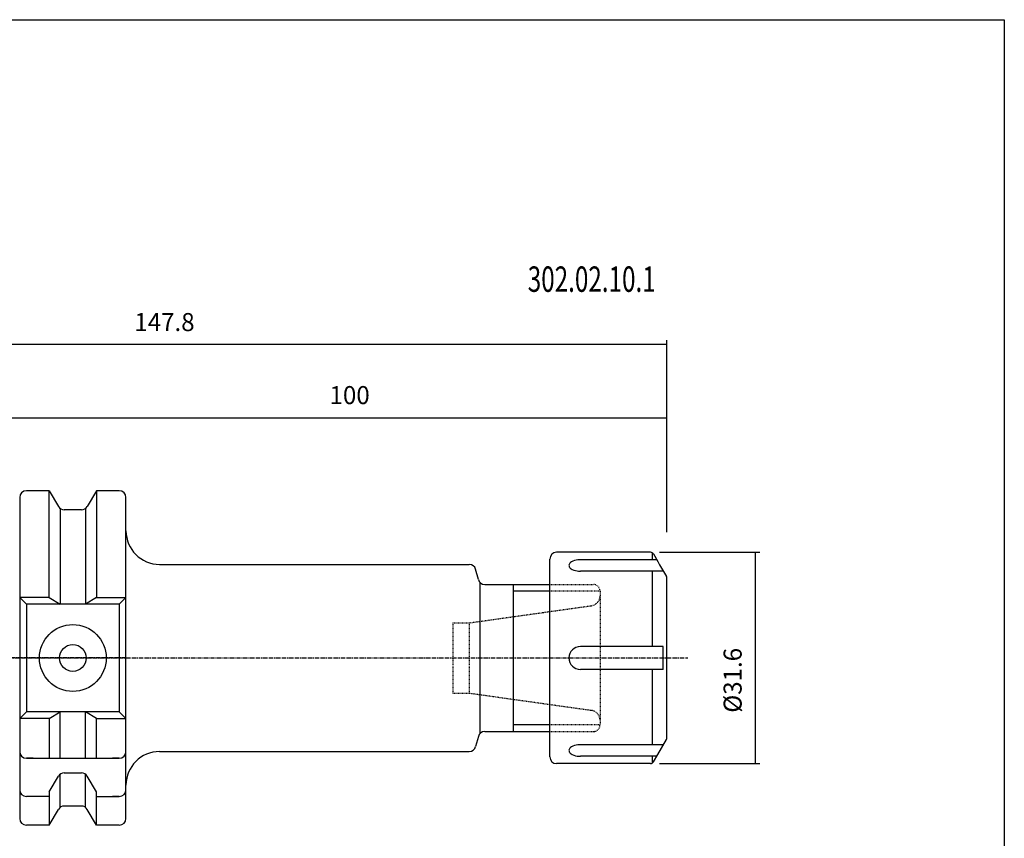
# Model space of a CAD drawing. Extents: x 13 to 300, y -14 to 183.
# Drawn here: x 153 to 300, y 60 to 183 of the extents above; entities that cross this region are included whole.
import ezdxf

# ---------------------------------------------------------------- set-up
doc = ezdxf.new("R2010")
doc.units = 0
doc.header["$MEASUREMENT"] = 0
doc.linetypes.add('CENTER', pattern=[0.95, 0.625, -0.125, 0.075, -0.125])
doc.linetypes.add('DASHED', pattern=[0.2, 0.1, -0.1])
doc.layers.add('CK_LEVEL_1', color=7, linetype='CONTINUOUS')
doc.styles.add('BOX', font='txt.shx', dxfattribs={"height": 1})
doc.dimstyles.new('DIMSTYLE1', dxfattribs={"dimtxt": 2.7, "dimasz": 2.7, "dimexe": 2.7, "dimexo": 0.0625, "dimgap": 0.09, "dimtad": 0, "dimtih": 1, "dimtoh": 1, "dimdec": 4, "dimzin": 0, "dimtxsty": 'STANDARD', "dimcen": 0.09, "dimazin": 3, "dimtfac": 1, "dimtdec": 4, "dimtofl": 0, "dimtmove": 0, "dimatfit": 3, "dimtolj": 1, "dimtzin": 0})

# ---------------------------------------------------------------- blocks, each defined once
blk = doc.blocks.new('*D1')
at = {"layer": 'CK_LEVEL_1', "color": 4, "linetype": 'CONTINUOUS'}
for p, q in [((149.99, 107.29), (149.99, 123.9)), ((249.99, 106.1), (249.99, 123.9)), ((149.99, 123.22), (249.99, 123.22))]:
    blk.add_line(p, q, dxfattribs=at)
for points in [[(149.99, 123.22), (152.69, 123.63), (152.69, 122.82), (149.99, 123.22)], [(249.99, 123.22), (247.29, 122.82), (247.29, 123.63), (249.99, 123.22)]]:
    blk.add_solid(points, dxfattribs=at)
at = {"layer": 'CK_LEVEL_1', "color": 4, "linetype": 'CONTINUOUS', "style": 'BOX', "width": 0.98}
blk.add_text('100', height=2.7, dxfattribs=at).set_placement((199.53, 125.25))
blk = doc.blocks.new('*D2')
at = {"layer": 'CK_LEVEL_1', "color": 4, "linetype": 'CONTINUOUS'}
for p, q in [((102.19, 97.02), (102.19, 134.82)), ((249.99, 134.14), (102.19, 134.14)), ((249.99, 106.1), (249.99, 134.82))]:
    blk.add_line(p, q, dxfattribs=at)
for points in [[(102.19, 134.14), (104.89, 134.55), (104.89, 133.74), (102.19, 134.14)], [(249.99, 134.14), (247.29, 133.74), (247.29, 134.55), (249.99, 134.14)]]:
    blk.add_solid(points, dxfattribs=at)
at = {"layer": 'CK_LEVEL_1', "color": 4, "linetype": 'CONTINUOUS', "style": 'BOX', "width": 0.98}
blk.add_text('147.8', height=2.7, dxfattribs=at).set_placement((170.33, 136.17))
blk = doc.blocks.new('*D3')
at = {"layer": 'CK_LEVEL_1', "color": 4, "linetype": 'CONTINUOUS'}
for p, q in [((248.88, 103.09), (263.87, 103.09)), ((263.2, 103.09), (263.2, 71.49)), ((248.88, 71.49), (263.87, 71.49))]:
    blk.add_line(p, q, dxfattribs=at)
for points in [[(263.2, 103.09), (263.6, 100.39), (262.79, 100.39), (263.2, 103.09)], [(263.2, 71.49), (262.79, 74.19), (263.6, 74.19), (263.2, 71.49)]]:
    blk.add_solid(points, dxfattribs=at)
at = {"layer": 'CK_LEVEL_1', "color": 4, "linetype": 'CONTINUOUS', "style": 'BOX', "width": 0.98}
blk.add_text('%%c31.6', height=2.7, rotation=90, dxfattribs=at).set_placement((261.17, 79.1))

msp = doc.modelspace()

# ---------------------------------------------------------------- linework, layer by layer
at = {"layer": 'CK_LEVEL_1', "color": 7, "linetype": 'CONTINUOUS'}
for p, q in [((155.18599, 112.28534), (154.18599, 112.28534)), ((157.61554, 112.28534), (154.18599, 112.28534)), ((157.61554, 96.33534), (157.61554, 112.28534)), ((157.61554, 112.28534), (158.97231, 109.93534)), ((164.65644, 112.28534), (163.29966, 109.93534)), ((164.65644, 112.28534), (164.65644, 96.33534)), ((168.08599, 112.28534), (164.65644, 112.28534)), ((168.08599, 112.28534), (167.08599, 112.28534)), ((153.18599, 111.28534), (153.18599, 63.28534)), ((153.18599, 111.28534), (153.18599, 110.28534)), ((153.18599, 111.28534), (153.18599, 63.28534)), ((169.08599, 110.28534), (169.08599, 111.28534)), ((169.08599, 63.28534), (169.08599, 111.28534)), ((159.26099, 109.61885), (159.26099, 95.33534)), ((162.43364, 109.43534), (159.83834, 109.43534)), ((163.01099, 109.61885), (163.01099, 95.33534)), ((232.48599, 76.28534), (232.48599, 102.08534)), ((232.48599, 98.53534), (232.48599, 101.87824)), ((234.92845, 103.08534), (233.48599, 103.08534)), ((235.34469, 103.08534), (234.92845, 103.08534)), ((247.53225, 103.08534), (235.34469, 103.08534)), ((248.45786, 101.98214), (237.05803, 101.98214)), ((247.82092, 101.98214), (247.82092, 102.99359)), ((247.96526, 102.83534), (248.61678, 101.70688)), ((248.61678, 101.70688), (248.90546, 101.20688)), ((174.08599, 101.28534), (220.41481, 101.28534)), ((180.18599, 101.28534), (220.41481, 101.28534)), ((221.78739, 99.02653), (221.38074, 100.54416)), ((249.45081, 100.26229), (237.05803, 100.26229)), ((247.82092, 88.99935), (247.82092, 100.26229)), ((248.90546, 101.20688), (249.919, 99.45137)), ((249.98599, 95.2268), (249.98599, 99.20137)), ((221.98599, 98.64409), (221.98599, 75.9266)), ((222.75331, 98.28534), (232.48599, 98.28534)), ((226.98599, 98.28534), (226.98599, 76.28534)), ((154.18599, 95.33534), (153.18599, 96.33534)), ((157.61554, 96.33534), (153.18599, 96.33534)), ((157.61554, 96.33534), (159.26099, 95.33534)), ((164.65644, 96.33534), (163.01099, 95.33534)), ((164.65644, 96.33534), (169.08599, 96.33534)), ((168.08599, 95.33534), (169.08599, 96.33534)), ((154.18599, 95.33534), (154.18599, 79.23534)), ((168.08599, 95.33534), (154.18599, 95.33534)), ((168.08599, 95.33534), (168.08599, 79.23534)), ((249.98599, 81.14389), (249.98599, 95.2268)), ((249.45081, 88.99935), (237.05803, 88.99935)), ((249.45081, 85.57266), (249.45081, 88.99935)), ((249.45081, 85.57266), (237.05803, 85.57266)), ((247.82092, 74.3084), (247.82092, 85.57266)), ((249.98599, 75.36932), (249.98599, 81.14389)), ((154.18599, 79.23534), (153.18599, 78.23534)), ((157.61554, 78.23534), (153.18599, 78.23534)), ((168.08599, 79.23534), (154.18599, 79.23534)), ((157.61554, 78.23534), (159.26099, 79.23534)), ((157.61554, 78.23534), (157.61554, 72.28534)), ((159.26099, 72.28534), (159.26099, 79.23534)), ((163.01099, 72.28534), (163.01099, 79.23534)), ((164.65644, 78.23534), (163.01099, 79.23534)), ((164.65644, 72.28534), (164.65644, 78.23534)), ((164.65644, 78.23534), (169.08599, 78.23534)), ((168.08599, 79.23534), (169.08599, 78.23534)), ((221.78739, 75.54416), (221.38074, 74.02653)), ((222.75331, 76.28534), (232.48599, 76.28534)), ((232.48599, 72.48534), (232.48599, 76.28534)), ((248.61678, 72.86381), (249.919, 75.11932)), ((153.18599, 74.28534), (153.18599, 73.28534)), ((169.08599, 73.28534), (169.08599, 74.28534)), ((249.45081, 74.3084), (237.05803, 74.3084)), ((155.18599, 72.28534), (154.18599, 72.28534)), ((154.18599, 72.28534), (168.08599, 72.28534)), ((168.08599, 72.28534), (167.08599, 72.28534)), ((174.08599, 73.28534), (220.41481, 73.28534)), ((180.18599, 73.28534), (220.41481, 73.28534)), ((248.45786, 72.58855), (237.05803, 72.58855)), ((247.82092, 71.5771), (247.82092, 72.58855)), ((247.96526, 71.73534), (248.61678, 72.86381)), ((235.34469, 71.48534), (233.48599, 71.48534)), ((247.53225, 71.48534), (235.34469, 71.48534)), ((157.61554, 67.24777), (158.97231, 69.59777)), ((159.26099, 64.95184), (159.26099, 69.91426)), ((159.83834, 70.09777), (162.43364, 70.09777)), ((163.01099, 64.95184), (163.01099, 69.91426)), ((164.65644, 67.24777), (163.29966, 69.59777)), ((153.18599, 68.57303), (153.18599, 67.57303)), ((169.08599, 67.57303), (169.08599, 68.57303)), ((155.18599, 66.57303), (154.18599, 66.57303)), ((157.61554, 66.57303), (154.18599, 66.57303)), ((157.61554, 67.28534), (157.61554, 62.32292)), ((164.65644, 62.32292), (164.65644, 67.28534)), ((164.65644, 66.57303), (168.08599, 66.57303)), ((168.08599, 66.57303), (167.08599, 66.57303)), ((162.43364, 65.13534), (159.83834, 65.13534)), ((153.18599, 64.28534), (153.18599, 63.28534)), ((157.61554, 62.28534), (158.97231, 64.63534)), ((164.65644, 62.28534), (163.29966, 64.63534)), ((169.08599, 63.28534), (169.08599, 64.28534)), ((155.18599, 62.28534), (154.18599, 62.28534)), ((157.61554, 62.28534), (154.18599, 62.28534)), ((168.08599, 62.28534), (164.65644, 62.28534)), ((168.08599, 62.28534), (167.08599, 62.28534))]:
    msp.add_line(p, q, dxfattribs=at)
at = {"layer": 'CK_LEVEL_1', "color": 4, "linetype": 'CONTINUOUS'}
for p, q in [((232.48599, 97.28534), (226.98599, 97.28534)), ((232.48599, 77.28534), (226.98599, 77.28534))]:
    msp.add_line(p, q, dxfattribs=at)
at = {"layer": 'CK_LEVEL_1', "color": 2, "linetype": 'DASHED'}
for p, q in [((232.48599, 98.28534), (238.98599, 98.28534)), ((239.98599, 97.28534), (232.48599, 97.28534)), ((239.98599, 97.28534), (239.98599, 77.28534)), ((220.41599, 92.53534), (238.69475, 95.10426)), ((217.98599, 92.53534), (217.98599, 82.03534)), ((217.98599, 92.53534), (220.41599, 92.53534)), ((220.41599, 92.53534), (220.41599, 82.03534)), ((217.98599, 82.03534), (220.41599, 82.03534)), ((220.41599, 82.03534), (238.69475, 79.46643)), ((239.98599, 77.28534), (232.48599, 77.28534)), ((232.48599, 76.28534), (238.98599, 76.28534))]:
    msp.add_line(p, q, dxfattribs=at)
at = {"layer": 'CK_LEVEL_1', "color": 1, "linetype": 'CENTER'}
for p, q in [((169.08599, 87.28534), (99.16022, 87.28534)), ((149.5335, 87.28534), (253.1413, 87.28534))]:
    msp.add_line(p, q, dxfattribs=at)
at = {"layer": 'CK_LEVEL_1', "color": 7, "linetype": 'CONTINUOUS'}
for points in [[(237.05803, 101.98214), (236.64313, 101.95654), (236.4299, 101.92226), (236.15072, 101.85166), (235.89597, 101.75412), (235.73184, 101.66666), (235.5946, 101.56942), (235.48728, 101.46567), (235.41086, 101.35889), (235.36442, 101.25236), (235.34551, 101.14888), (235.35063, 101.05066), (235.38837, 100.92927), (235.45244, 100.82207), (235.53388, 100.72941), (235.65876, 100.62597), (235.83522, 100.51988), (236.06074, 100.42298), (236.31677, 100.34694), (236.57112, 100.29775), (236.78887, 100.27297), (236.99413, 100.26289), (237.05803, 100.26229)], [(237.05803, 74.3084), (236.64313, 74.2828), (236.4299, 74.24852), (236.15072, 74.17792), (235.89597, 74.08038), (235.73184, 73.99292), (235.5946, 73.89567), (235.48728, 73.79193), (235.41086, 73.68515), (235.36442, 73.57861), (235.34551, 73.47514), (235.35063, 73.37692), (235.38837, 73.25553), (235.45244, 73.14833), (235.53388, 73.05567), (235.65876, 72.95223), (235.83522, 72.84614), (236.06074, 72.74924), (236.31677, 72.6732), (236.57112, 72.62401), (236.78887, 72.59923), (236.99413, 72.58915), (237.05803, 72.58855)]]:
    msp.add_lwpolyline(points, dxfattribs=at)
at = {"layer": 'CK_LEVEL_1', "color": 6, "linetype": 'CONTINUOUS'}
msp.add_polyline3d([(13.08599, 182.73534, 0), (300.45599, 182.73534, 0), (300.45599, -13.89166, 0), (13.08599, -13.89166, 0), (13.08599, 182.73534, 0)], dxfattribs=at)
at = {"layer": 'CK_LEVEL_1', "color": 7, "linetype": 'CONTINUOUS'}
for radius in [5, 2]:
    msp.add_circle((161.13599, 87.28534), radius, dxfattribs=at)
for centre, radius, start, end in [((154.18599, 111.28534), 1, 90, 180), ((168.08599, 111.28534), 1, 0, 90), ((159.83834, 110.43534), 1, 210, 270), ((162.43364, 110.43534), 1, 270, 330), ((174.08599, 106.28534), 5, 180, 270), ((233.48599, 102.08534), 1, 90, 180), ((247.53225, 102.58534), 0.5, 30, 90), ((220.41481, 100.28534), 1, 15, 90), ((222.75331, 99.28534), 1, 195, 270), ((249.48599, 99.20137), 0.5, 0, 30), ((237.05803, 87.28601), 1.71334, 90, 270), ((222.75331, 75.28534), 1, 90, 165), ((249.48599, 75.36932), 0.5, 330, 360), ((220.41481, 74.28534), 1, 270, 345), ((154.18599, 73.28534), 1, 180, 270), ((168.08599, 73.28534), 1, 270, 360), ((174.08599, 68.28534), 5, 90, 180), ((233.48599, 72.48534), 1, 180, 270), ((247.53225, 71.98534), 0.5, 270, 330), ((159.83834, 69.09777), 1, 90, 150), ((162.43364, 69.09777), 1, 30, 90), ((154.18599, 67.57303), 1, 180, 270), ((168.08599, 67.57303), 1, 270, 360), ((159.83834, 64.13534), 1, 90, 150), ((162.43364, 64.13534), 1, 30, 90), ((154.18599, 63.28534), 1, 180, 270), ((168.08599, 63.28534), 1, 270, 360)]:
    msp.add_arc(centre, radius, start, end, dxfattribs=at)
at = {"layer": 'CK_LEVEL_1', "color": 2, "linetype": 'DASHED'}
for centre, radius, start, end in [((238.98599, 97.28534), 1, 0, 90), ((238.48599, 96.58966), 1.5, 278, 360), ((238.48599, 77.98103), 1.5, 0, 82), ((238.98599, 77.28534), 1, 270, 360)]:
    msp.add_arc(centre, radius, start, end, dxfattribs=at)

# ---------------------------------------------------------------- texts
at = {"layer": 'CK_LEVEL_1', "color": 4, "linetype": 'CONTINUOUS', "style": 'BOX', "width": 0.7}
msp.add_text('302.02.10.1', height=3.8, dxfattribs=at).set_placement((229.17741, 142.03956))

# ---------------------------------------------------------------- dimensions: what is measured, and where the dimension line sits
at = {"layer": 'CK_LEVEL_1', "color": 4, "linetype": 'CONTINUOUS'}
for base, p1, p2, picture, middle in [((249.98599, 134.14383), (249.98599, 104.74945), (102.18599, 95.6707), '*D2', (170.32559, 136.16883)), ((149.98599, 123.22297), (149.98599, 105.93807), (249.98599, 104.74945), '*D1', (199.52966, 125.24797))]:
    dim = msp.add_linear_dim(base=base, p1=p1, p2=p2, dimstyle='DIMSTYLE1', dxfattribs=at)
    dim.commit()
    dim.dimension.update_dxf_attribs({"geometry": picture, "text_midpoint": middle})
dim = msp.add_linear_dim(base=(263.19509, 103.08534), p1=(247.53225, 103.08534), p2=(247.53225, 71.48534), angle=90, dimstyle='DIMSTYLE1', dxfattribs=at)
dim.commit()
dim.dimension.update_dxf_attribs({"geometry": '*D3', "text_midpoint": (261.17009, 79.0976)})

doc.saveas('drawing.dxf')
